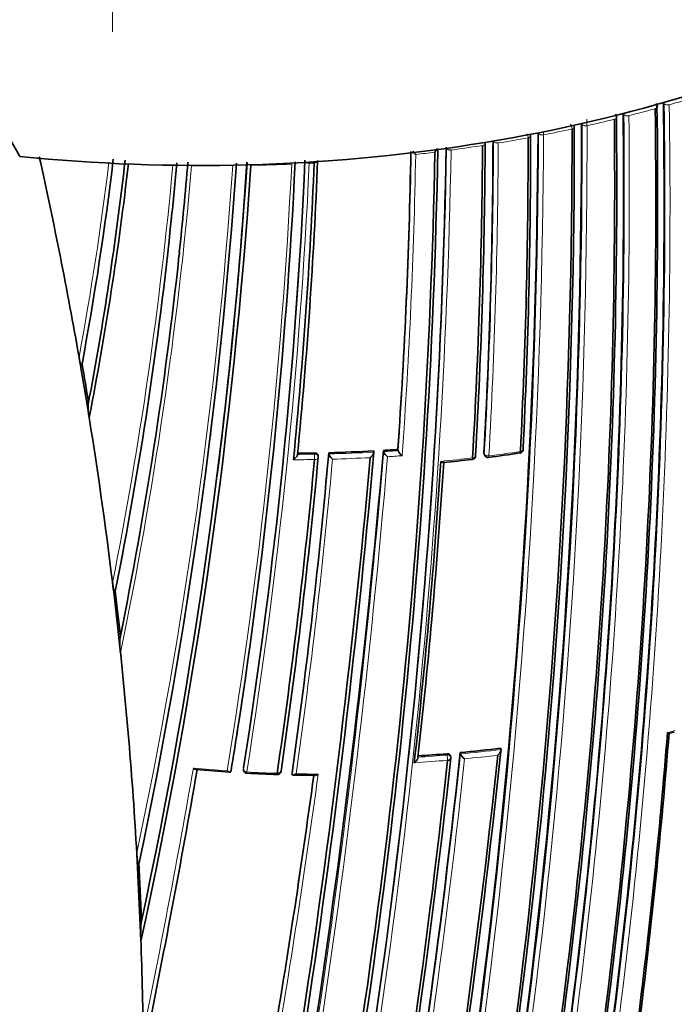
# Model space of a CAD drawing. Units: millimetres. Extents: x -269 to 1276, y 15 to 1168.
# Drawn here: x 1083 to 1101, y 333 to 359 of the extents above; entities that cross this region are included whole.
import ezdxf

# ---------------------------------------------------------------- set-up
doc = ezdxf.new("R2010")
doc.units = ezdxf.units.MM
doc.layers.add('DV2_0', color=7, linetype='Continuous')
doc.layers.add('Défaut', color=7, linetype='Continuous')

# ---------------------------------------------------------------- blocks, each defined once
blk = doc.blocks.new('SE1')
at = {"layer": 'DV2_0', "color": 7, "lineweight": 18}
for p, q in [((1085.885, 360.08), (1085.885, 358.65)), ((1100.394, 356.752), (1100.372, 356.778)), ((1100.394, 356.752), (1100.394, 356.755)), ((1100.528, 356.729), (1100.528, 356.728)), ((1099.333, 356.47), (1099.313, 356.496)), ((1099.333, 356.47), (1099.333, 356.472)), ((1099.465, 356.442), (1099.465, 356.442)), ((1100.156, 356.625), (1100.156, 356.625)), ((1098.233, 356.21), (1098.215, 356.237)), ((1098.233, 356.21), (1098.233, 356.212)), ((1098.363, 356.179), (1098.363, 356.178)), ((1099.083, 356.347), (1099.083, 356.347)), ((1097.091, 355.975), (1097.077, 356)), ((1097.091, 355.975), (1097.091, 355.976)), ((1097.218, 355.939), (1097.218, 355.939)), ((1097.97, 356.093), (1097.97, 356.093)), ((1095.613, 355.659), (1095.613, 355.659)), ((1095.905, 355.766), (1095.905, 355.766)), ((1096.028, 355.726), (1096.028, 355.725)), ((1096.814, 355.863), (1096.814, 355.863)), ((1094.79, 355.541), (1094.79, 355.539)), ((1091.057, 355.199), (1091.057, 355.191)), ((1091.187, 355.198), (1091.057, 355.191)), ((1091.187, 355.198), (1091.187, 355.199)), ((1091.193, 347.544), (1091.192, 347.575)), ((1095.651, 347.578), (1095.662, 347.548)), ((1094.684, 339.637), (1094.676, 339.67)), ((1089.329, 339.305), (1089.324, 339.272))]:
    blk.add_line(p, q, dxfattribs=at)
at = {"layer": 'DV2_0', "color": 7, "lineweight": 35}
for p, q in [((1100.372, 356.778), (1100.372, 356.781)), ((1087.641, 352.842), (1087.632, 352.752)), ((1085.08, 349.913), (1085.07, 349.881)), ((1085.05, 349.816), (1085.222, 348.794)), ((1085.221, 348.794), (1085.268, 348.507)), ((1091.569, 347.583), (1091.571, 347.552)), ((1092.752, 347.629), (1092.757, 347.598)), ((1092.757, 347.598), (1092.757, 347.598)), ((1093.008, 347.644), (1093.013, 347.613)), ((1093.013, 347.613), (1093.013, 347.613)), ((1093.387, 347.668), (1093.393, 347.637)), ((1093.393, 347.637), (1093.393, 347.637)), ((1091.293, 347.471), (1091.291, 347.503)), ((1091.571, 347.552), (1091.571, 347.551)), ((1095.655, 347.555), (1095.665, 347.524)), ((1085.921, 343.843), (1086.057, 342.649)), ((1085.954, 343.94), (1085.943, 343.908)), ((1100.53, 340.208), (1100.66, 340.241)), ((1093.917, 339.581), (1093.917, 339.581)), ((1094.78, 339.584), (1094.772, 339.616)), ((1095.025, 339.7), (1095.033, 339.668)), ((1095.033, 339.668), (1095.033, 339.668)), ((1096.09, 339.815), (1096.101, 339.783)), ((1096.101, 339.783), (1096.101, 339.783)), ((1089.002, 339.24), (1088.996, 339.207)), ((1088.996, 339.207), (1088.996, 339.207)), ((1090.605, 339.169), (1090.603, 339.136)), ((1090.603, 339.136), (1090.603, 339.136)), ((1086.542, 336.668), (1086.521, 337.064)), ((1086.576, 336.765), (1086.565, 336.733)), ((1086.542, 336.668), (1086.613, 335.16)), ((1086.629, 334.743), (1086.613, 335.16))]:
    blk.add_line(p, q, dxfattribs=at)
at = {"layer": 'DV2_0', "color": 7, "lineweight": 18}
for centre, radius, start, end in [((1090.326, 392.532), 37.228, 285.9047, 286.97), ((928.465, 354.138), 171.949, 352.62584, 0.87121), ((928.424, 354.142), 172.123, 352.61603, 0.8609), ((1090.103, 393.154), 37.794, 285.4932, 285.7654), ((928.327, 354.509), 171.018, 352.38385, 0.65714), ((928.25, 354.52), 171.226, 352.37155, 0.6431), ((1089.902, 394.051), 38.805, 284.2673, 285.3228), ((914.313, 355.738), 183.921, 347.66305, 0.14707), ((913.992, 355.774), 184.372, 347.66137, 0.12565), ((1097.702, 356.077), 0.268, 3.356, 32.9965), ((1095.209, 356.175), 3.154, 0.0645, 3.1229), ((1089.581, 395.34), 40.134, 282.639, 283.695), ((909.135, 356.818), 187.958, 347.55264, 359.74293), ((908.699, 356.875), 188.522, 347.55088, 359.71553), ((1096.532, 355.849), 0.282, 2.8224, 24.3069), ((1097.307, 355.956), 0.216, 167.7315, 174.6263), ((1089.322, 396.523), 41.345, 281.0106, 282.0737), ((1035.158, 355.984), 62.06, 359.9583, 0.03152), ((1088.914, 398.871), 43.728, 277.723, 278.8129), ((939.178, 356.286), 156.727, 356.804, 359.80991), ((939.201, 356.32), 156.829, 356.77502, 359.78289), ((1089.114, 397.619), 42.461, 279.3714, 280.4478), ((913.314, 358.847), 181.385, 348.88644, 358.9692), ((912.89, 358.932), 181.931, 348.86825, 358.93146), ((945.235, 358.109), 148.528, 355.95729, 358.98277), ((944.105, 358.213), 149.778, 355.89964, 358.93237), ((1088.795, 399.767), 44.633, 276.5119, 277.1671), ((1003.023, 365.313), 83.378, 349.48513, 353.04575), ((1003.145, 365.22), 83.349, 349.39518, 353.14233), ((982.836, 364.644), 105.062, 348.75904, 354.81221), ((978.331, 364.592), 110.039, 348.32228, 355.06919), ((957.626, 364.28), 131.737, 348.07748, 356.01752), ((978.633, 364.458), 109.624, 353.87093, 355.16025), ((1088.661, 401.55), 46.421, 269.1383, 270.4734), ((957.041, 364.236), 132.412, 353.00044, 356.08248), ((948.888, 362.198), 141.881, 350.68058, 357.16018), ((946.624, 361.854), 144.476, 351.00773, 357.37978), ((946.512, 361.953), 144.703, 350.94967, 357.32135), ((1088.666, 401.236), 46.108, 271.0638, 272.3973), ((982.727, 364.565), 105.263, 348.6827, 354.06999), ((957.041, 364.236), 132.412, 348.01193, 352.96679), ((863.699, 366.655), 230.103, 347.31404, 355.25296), ((1090.54, 388.759), 41.221, 271.4332, 273.0826), ((1090.556, 388.485), 40.946, 273.4412, 273.9735), ((1090.802, 386.202), 39.024, 277.3309, 278.561), ((862.233, 366.945), 231.704, 347.32985, 355.18065), ((930.55, 361.811), 161.652, 351.93664, 354.93938), ((1090.536, 388.681), 41.283, 270.1457, 270.9153), ((930.323, 361.924), 161.998, 351.91618, 354.86101), ((1090.535, 389.01), 41.471, 270.2949, 270.9094), ((1090.537, 388.784), 41.386, 271.5675, 272.9404), ((1090.586, 388), 40.601, 273.5759, 274.1151), ((1090.681, 387.163), 39.992, 275.5061, 276.706), ((949.068, 362.077), 141.785, 350.71792, 351.12558), ((1092.907, 369.851), 30.575, 284.3423, 284.7195), ((884.217, 361.923), 211.988, 349.65215, 353.97395), ((1091.525, 377.4), 37.895, 273.6197, 274.7815), ((1091.599, 376.585), 37.077, 275.3143, 276.9738), ((1091.598, 376.607), 37.239, 275.4585, 276.8128), ((883.322, 362.077), 213.015, 349.6631, 353.9258), ((1091.534, 377.282), 37.917, 273.4551, 274.7839), ((847.565, 381.248), 244.076, 348.43813, 350.10188), ((847.476, 381.076), 244.238, 348.38883, 350.14535), ((1091.478, 377.734), 38.598, 264.8416, 266.1648), ((1091.505, 378.135), 39, 266.9258, 268.1004), ((872.514, 368.829), 220.676, 350.29544, 352.25857), ((867.1, 369.749), 226.273, 350.26429, 352.22444), ((1091.497, 377.624), 38.489, 268.8299, 269.6954)]:
    blk.add_arc(centre, radius, start, end, dxfattribs=at)
at = {"layer": 'DV2_0', "color": 7, "lineweight": 35}
for centre, radius, start, end in [((928.481, 354.192), 171.741, 352.581, 0.83693), ((928.522, 354.133), 171.87, 352.63491, 0.88199), ((928.255, 354.595), 170.891, 352.33286, 0.61274), ((928.384, 354.499), 170.941, 352.39464, 0.66955), ((928.336, 354.209), 171.837, 352.55285, 0.80543), ((913.525, 355.901), 184.504, 347.63662, 0.08238), ((913.262, 355.849), 184.954, 347.70902, 0.12029), ((928.035, 354.629), 171.056, 352.30295, 0.57552), ((907.633, 356.979), 189.445, 347.61292, 359.70461), ((912.802, 355.986), 185.168, 347.63173, 0.03301), ((937.026, 355.62), 159.853, 357.15462, 0.1129), ((914.132, 358.735), 180.554, 348.88172, 359.00832), ((939.639, 356.517), 155.977, 356.66544, 359.68493), ((939.688, 356.451), 155.998, 356.7159, 359.73534), ((939.187, 356.261), 156.705, 356.82358, 359.8288), ((937.031, 355.673), 159.783, 357.10856, 0.06807), ((913.682, 359.12), 180.718, 348.73092, 358.84694), ((914.238, 358.992), 180.235, 348.74019, 358.90657), ((945.256, 358.074), 148.496, 355.98186, 359.00552), ((1094.23, 355.837), 0.558, 216.4081, 227.9625), ((1094.089, 355.733), 0.37, 317.7563, 335.9907), ((1002.994, 365.201), 83.497, 349.44998, 353.18742), ((999.778, 365.078), 86.99, 349.2541, 353.52713), ((999.809, 365.157), 87.066, 348.97511, 353.42571), ((955.648, 364.377), 133.808, 348.09127, 356.06366), ((949.709, 364.568), 140.131, 347.7114, 356.14106), ((950.794, 364.34), 138.926, 347.90295, 356.2297), ((982.727, 364.565), 105.263, 354.06999, 354.89524), ((978.532, 364.422), 109.72, 353.9406, 355.19017), ((951.304, 364.216), 138.406, 352.8307, 356.27387), ((949.068, 362.077), 141.785, 351.12558, 357.23296), ((946.963, 361.772), 144.128, 351.03167, 357.41499), ((954.231, 360.854), 137.072, 354.36639, 357.63515), ((955.686, 360.658), 135.699, 354.45234, 357.72099), ((982.883, 364.493), 105.1, 348.72281, 354.1426), ((978.633, 364.458), 109.624, 348.55943, 353.87093), ((1015.804, 337.928), 70.259, 9.74105, 9.97399), ((962.628, 328.751), 124.268, 9.33281, 9.80509), ((931.091, 353.562), 173.029, 345.60927, 358.76184), ((931.694, 353.55), 172.449, 345.59769, 358.77478), ((1086.558, 348.779), 1.318, 176.5493, 191.9308), ((957.041, 364.236), 132.412, 352.96679, 353.00044), ((853.277, 368.609), 240.4, 347.39244, 354.986), ((848.887, 368.896), 245.044, 347.57141, 355.0246), ((930.734, 361.744), 161.457, 351.9624, 354.96819), ((1090.55, 388.689), 41.118, 271.421, 273.071), ((1090.565, 388.412), 40.841, 273.4297, 273.9623), ((1093.279, 347.712), 0.284, 200.3878, 235.3085), ((1093.664, 347.744), 0.292, 201.4999, 235.4945), ((1096.586, 347.673), 0.1, 278.5448, 300), ((1096.586, 347.673), 0.1, 300, 357.1498), ((850.941, 369.058), 242.683, 347.40672, 354.89232), ((930.829, 362.344), 161.061, 351.72272, 354.67737), ((931.389, 362.177), 160.579, 351.77742, 354.74271), ((1090.544, 388.941), 41.371, 270.2824, 270.8969), ((1091.193, 347.466), 0.1, 354.7914, 2.8552), ((928.475, 358.021), 166.386, 353.58582, 356.3244), ((1090.394, 388.777), 41.664, 275.7725, 276.8209), ((1095.332, 347.505), 0.1, 276.687, 300), ((1095.332, 347.505), 0.1, 300, 356.7155), ((1095.759, 347.558), 0.1, 199.3619, 277.3137), ((1090.431, 388.385), 41.273, 277.4356, 278.5962), ((928.998, 357.907), 165.934, 353.65933, 356.34274), ((1283.638, 367.663), 199.146, 186.77663, 186.86949), ((963.668, 329.401), 123.147, 6.22836, 6.78057), ((1087.774, 342.574), 1.701, 175.2902, 188.6045), ((1176.582, 352.237), 91.031, 186.04561, 186.25428), ((948.517, 362.087), 142.331, 350.76285, 351.18955), ((923.649, 354.463), 177.404, 352.84587, 355.39785), ((925.679, 354.261), 175.408, 352.88344, 355.40805), ((853.382, 365.443), 244.003, 346.59552, 353.92757), ((856.02, 365.021), 241.403, 346.57097, 353.98835), ((879.664, 362.782), 216.366, 349.64683, 353.84012), ((883.603, 361.998), 212.594, 349.67067, 353.97942), ((1091.528, 377.348), 37.81, 273.6286, 274.7765), ((1094.682, 339.561), 0.1, 353.9868, 12.887), ((1091.602, 376.532), 36.99, 275.3096, 276.9693), ((1095.311, 339.786), 0.302, 202.8656, 235.4942), ((878.091, 363.046), 217.882, 349.63181, 353.79519), ((847.767, 380.934), 243.929, 348.41579, 350.16057), ((1092.21, 388.004), 48.925, 265.155, 266.2001), ((1089.423, 339.257), 0.1, 171.6425, 266.9166), ((1091.669, 383.577), 44.476, 267.0983, 268.1265), ((873.247, 368.669), 219.925, 350.31311, 352.27413), ((1090.218, 339.222), 0.1, 268.0913, 300), ((1090.218, 339.222), 0.1, 300, 351.8404), ((1091.377, 373.049), 33.947, 268.7374, 269.716), ((976.589, 330.863), 110.145, 2.29639, 3.07161), ((1089.423, 334.949), 2.801, 174.3463, 184.2268)]:
    blk.add_arc(centre, radius, start, end, dxfattribs=at)
for centre, major_axis, ratio, start_param, end_param in [((1088.169, 375.093), (-27.5, 0), 0.57735, 1.397964, 3.314425), ((1088.169, 371.011), (-27.5, 0), 0.57735, 1.397964, 3.141593), ((1049.801, 349.267), (35.26, 0), 0.57735, 0.304461, 1.266335), ((1100.113, 356.675), (-0.1, -0.0015), 0.567746, 2.004937, 3.227475), ((1097.935, 356.146), (-0.1, -0.0007), 0.57319, 3.144213, 3.18145), ((1097.935, 356.146), (-0.1, -0.0011), 0.574049, 3.120646, 3.144941), ((906.178, 359.863), (174.644, -63.043), 0.724607, 0.393057, 0.430327), ((906.178, 359.863), (174.644, -63.043), 0.724607, 0.348631, 0.381769), ((1096.586, 347.673), (-0.0999, 0.005), 0.609417, 3.141593, 3.431099), ((1095.332, 347.505), (-0.0116, 0.0993), 0.163181, 3.107379, 3.141593), ((1095.332, 347.505), (-0.0998, 0.0057), 0.61397, 3.141591, 3.381771), ((1096.586, 347.673), (-0.0149, 0.0989), 0.206265, 3.119032, 3.141593), ((906.178, 359.863), (174.644, -63.043), 0.724607, 0.297381, 0.340128), ((1094.682, 339.561), (-0.0994, 0.0105), 0.640058, 1.781936, 3.141593), ((1090.218, 339.222), (-0.099, 0.0142), 0.658926, 1.60755, 3.182668), ((906.178, 359.863), (174.644, -63.043), 0.724607, 0.266185, 0.28656)]:
    blk.add_ellipse(centre, major_axis=major_axis, ratio=ratio, start_param=start_param, end_param=end_param, dxfattribs=at)
at = {"layer": 'DV2_0', "color": 7, "lineweight": 18}
for centre, major_axis, ratio, start_param, end_param in [((1100.113, 356.676), (-0.1, -0.0026), 0.571111, 1.998768, 3.14121), ((1100.484, 356.779), (0.1, -0.0009), 0.558565, 3.601389, 5.175547), ((1100.484, 356.778), (0.1, 0.0016), 0.566954, 3.586924, 5.16147), ((1099.044, 356.399), (-0.1, -0.0011), 0.570172, 1.962964, 3.204773), ((1099.044, 356.4), (-0.1, -0.0019), 0.572193, 1.958794, 3.140653), ((1099.425, 356.494), (0.1, -0.0008), 0.563012, 3.556925, 5.131227), ((1099.425, 356.493), (0.1, 0.0012), 0.569174, 3.544973, 5.119518), ((1097.935, 356.146), (-0.1, -0.0007), 0.57319, 1.920658, 3.122667), ((1097.935, 356.146), (-0.1, -0.0011), 0.574049, 1.918637, 3.120646), ((1098.327, 356.232), (0.1, -0.0006), 0.568211, 3.511028, 5.085472), ((1098.327, 356.231), (0.1, 0.0008), 0.571965, 3.502727, 5.077277), ((1096.784, 355.918), (-0.1, -0.0002), 0.57688, 1.877894, 3.141193), ((1096.784, 355.918), (-0.1, -0.0002), 0.576674, 1.877837, 3.143812), ((1097.186, 355.994), (0.1, -0.0002), 0.574123, 3.463346, 5.037894), ((1097.186, 355.993), (0.1, 0.0003), 0.575402, 3.460064, 5.034626), ((1095.587, 355.715), (-0.1, 0.0005), 0.58134, 1.834738, 3.140958), ((1095.587, 355.715), (-0.1, 0.0004), 0.578718, 1.834102, 3.14309), ((1096.001, 355.781), (0.1, -0.0001), 0.575724, 3.415992, 4.990539), ((1096.001, 355.781), (0.1, -0.0003), 0.57959, 3.416937, 4.991492), ((1094.767, 355.597), (0.1, -0.0006), 0.570997, 3.391937, 4.945255), ((1094.767, 355.596), (0.1, -0.0011), 0.584627, 3.373607, 4.948144), ((1091.048, 355.251), (-0.0999, 0.0043), 0.604595, 0.693365, 1.684808), ((1091.048, 355.254), (-0.0999, 0.0034), 0.54935, 0.813735, 1.677512), ((1091.177, 355.258), (-0.0999, 0.0038), 0.597624, 1.686778, 2.798736), ((1091.177, 355.258), (-0.0999, 0.004), 0.603901, 1.687716, 2.81064), ((1096.586, 347.673), (-0.0149, 0.0989), 0.206265, 3.141593, 4.032301), ((1096.586, 347.673), (-0.0999, 0.005), 0.609417, 1.856111, 3.141593), ((1091.193, 347.466), (-0.0999, -0.005), 0.771339, 3.141593, 4.671307), ((1091.193, 347.466), (-0.0016, 0.1), 0.022968, 4.022704, 5.59381), ((1091.193, 347.466), (-0.0996, 0.0091), 0.633114, 1.656112, 3.141593), ((1095.332, 347.505), (-0.0116, 0.0993), 0.163181, 3.141593, 4.032866), ((1095.332, 347.505), (-0.0998, 0.0057), 0.61397, 1.806815, 3.141591), ((1095.759, 347.558), (0.0943, 0.0332), 0.765968, 2.833662, 3.141593), ((1095.759, 347.558), (0.0998, -0.0055), 0.612214, 3.390585, 4.965548), ((1095.759, 347.558), (-0.0127, 0.0992), 0.177859, 3.138116, 4.032897), ((1094.682, 339.561), (-0.0975, -0.0223), 0.750931, 3.141593, 4.528659), ((1094.682, 339.561), (0.0083, -0.0997), 0.117294, 0.857923, 2.429025), ((1089.423, 339.257), (-0.0988, 0.0153), 0.663167, 0.005167, 1.580246), ((1089.423, 339.257), (0.0054, 0.0999), 0.075532, 2.29265, 3.144651)]:
    blk.add_ellipse(centre, major_axis=major_axis, ratio=ratio, start_param=start_param, end_param=end_param, dxfattribs=at)
at = {"layer": 'DV2_0', "color": 7, "lineweight": 35}
for points, knots in [([(1100.212, 356.678), (1100.213, 356.681), (1100.215, 356.696), (1100.204, 356.726), (1100.191, 356.752), (1100.181, 356.761), (1100.18, 356.762)], [0, 0, 0, 0, 0.076692, 0.529368, 0.968715, 1, 1, 1, 1]), ([(1099.143, 356.401), (1099.143, 356.404), (1099.145, 356.419), (1099.136, 356.449), (1099.123, 356.469), (1099.116, 356.48)], [0, 0, 0, 0, 0.086202, 0.572933, 1, 1, 1, 1]), ([(1085.07, 349.881), (1085.067, 349.869), (1085.062, 349.873), (1085.055, 349.882), (1085.051, 349.89), (1085.042, 349.915), (1085.036, 349.935), (1085.02, 349.999), (1085.01, 350.047), (1085.001, 350.097)], [0, 0, 0, 0, 0.125, 0.125, 0.25, 0.25, 0.5, 0.5, 1, 1, 1, 1]), ([(1092.66, 347.452), (1092.661, 347.453), (1092.661, 347.453), (1092.662, 347.453), (1092.674, 347.463), (1092.685, 347.473), (1092.697, 347.485), (1092.709, 347.497), (1092.72, 347.511), (1092.73, 347.526), (1092.737, 347.536), (1092.744, 347.547), (1092.748, 347.558), (1092.752, 347.565), (1092.754, 347.572), (1092.756, 347.579), (1092.757, 347.586), (1092.758, 347.593), (1092.757, 347.598)], [0, 0, 0, 0, 0.010346, 0.010346, 0.010346, 0.262498, 0.262498, 0.262498, 0.537689, 0.537689, 0.537689, 0.730754, 0.730754, 0.730754, 0.864776, 0.864776, 0.864776, 1, 1, 1, 1]), ([(1090.749, 347.539), (1090.749, 347.533), (1090.747, 347.527), (1090.745, 347.52), (1090.743, 347.513), (1090.74, 347.506), (1090.736, 347.499), (1090.73, 347.489), (1090.723, 347.478), (1090.715, 347.468), (1090.704, 347.454), (1090.692, 347.441), (1090.679, 347.429), (1090.667, 347.418), (1090.655, 347.408), (1090.643, 347.399), (1090.642, 347.398), (1090.642, 347.398), (1090.641, 347.398)], [0, 0, 0, 0, 0.133476, 0.133476, 0.133476, 0.265732, 0.265732, 0.265732, 0.457575, 0.457575, 0.457575, 0.733708, 0.733708, 0.733708, 0.989718, 0.989718, 0.989718, 1, 1, 1, 1]), ([(1091.192, 347.575), (1091.203, 347.576), (1091.214, 347.574), (1091.225, 347.572), (1091.235, 347.569), (1091.245, 347.565), (1091.254, 347.56), (1091.263, 347.554), (1091.27, 347.548), (1091.276, 347.541), (1091.282, 347.533), (1091.287, 347.525), (1091.289, 347.517), (1091.29, 347.512), (1091.291, 347.508), (1091.291, 347.503)], [0, 0, 0, 0, 0.2060779, 0.2060779, 0.2060779, 0.4121559, 0.4121559, 0.4121559, 0.6182335, 0.6182335, 0.6182335, 0.8243115, 0.8243115, 0.8243115, 0.9341335, 0.9341335, 0.9341335, 0.9341335]), ([(1091.669, 347.413), (1091.669, 347.414), (1091.669, 347.414), (1091.668, 347.414), (1091.658, 347.422), (1091.648, 347.431), (1091.639, 347.441), (1091.628, 347.452), (1091.616, 347.465), (1091.606, 347.479), (1091.599, 347.489), (1091.592, 347.499), (1091.586, 347.51), (1091.582, 347.517), (1091.579, 347.525), (1091.576, 347.532), (1091.573, 347.539), (1091.572, 347.546), (1091.571, 347.551)], [0, 0, 0, 0, 0.010744, 0.010744, 0.010744, 0.240459, 0.240459, 0.240459, 0.510432, 0.510432, 0.510432, 0.710363, 0.710363, 0.710363, 0.854633, 0.854633, 0.854633, 1, 1, 1, 1]), ([(1094.519, 347.355), (1094.519, 347.355), (1094.52, 347.354), (1094.52, 347.354), (1094.53, 347.347), (1094.54, 347.341), (1094.549, 347.336), (1094.559, 347.33), (1094.569, 347.326), (1094.577, 347.325), (1094.58, 347.324), (1094.583, 347.324), (1094.585, 347.324)], [0, 0, 0, 0, 0.0106606, 0.0106606, 0.0106606, 0.2446176, 0.2446176, 0.2446176, 0.5157738, 0.5157738, 0.5157738, 0.6171786, 0.6171786, 0.6171786, 0.6171786]), ([(1095.654, 347.555), (1095.654, 347.556), (1095.654, 347.557), (1095.653, 347.559), (1095.652, 347.565), (1095.651, 347.571), (1095.651, 347.578)], [0.8090722, 0.8090722, 0.8090722, 0.8090722, 0.8423429, 0.8423429, 0.8423429, 1, 1, 1, 1]), ([(1085.943, 343.908), (1085.941, 343.902), (1085.938, 343.901), (1085.934, 343.903), (1085.932, 343.906), (1085.927, 343.916), (1085.924, 343.925), (1085.916, 343.956), (1085.911, 343.979), (1085.897, 344.053), (1085.89, 344.107), (1085.883, 344.163)], [0, 0, 0, 0, 0.0625, 0.0625, 0.125, 0.125, 0.25, 0.25, 0.5, 0.5, 1, 1, 1, 1]), ([(1100.481, 340.228), (1100.482, 340.228), (1100.482, 340.228), (1100.482, 340.228), (1100.491, 340.222), (1100.5, 340.217), (1100.507, 340.214), (1100.516, 340.21), (1100.523, 340.207), (1100.528, 340.207), (1100.529, 340.207), (1100.53, 340.207), (1100.531, 340.208)], [0, 0, 0, 0, 0.0106289, 0.0106289, 0.0106289, 0.2465834, 0.2465834, 0.2465834, 0.5180156, 0.5180156, 0.5180156, 0.5799809, 0.5799809, 0.5799809, 0.5799809]), ([(1093.819, 339.434), (1093.82, 339.434), (1093.82, 339.435), (1093.821, 339.435), (1093.833, 339.444), (1093.845, 339.455), (1093.857, 339.467), (1093.869, 339.479), (1093.881, 339.493), (1093.891, 339.508), (1093.898, 339.518), (1093.904, 339.529), (1093.909, 339.54), (1093.912, 339.547), (1093.915, 339.555), (1093.916, 339.562), (1093.918, 339.569), (1093.918, 339.575), (1093.917, 339.581)], [0, 0, 0, 0, 0.010281, 0.010281, 0.010281, 0.26613, 0.26613, 0.26613, 0.542472, 0.542472, 0.542472, 0.734369, 0.734369, 0.734369, 0.866572, 0.866572, 0.866572, 1, 1, 1, 1]), ([(1094.676, 339.67), (1094.687, 339.671), (1094.698, 339.67), (1094.709, 339.668), (1094.719, 339.666), (1094.729, 339.663), (1094.738, 339.658), (1094.746, 339.654), (1094.754, 339.648), (1094.759, 339.641), (1094.765, 339.634), (1094.769, 339.627), (1094.772, 339.618), (1094.772, 339.618), (1094.772, 339.617), (1094.772, 339.616)], [0, 0, 0, 0, 0.2060262, 0.2060262, 0.2060262, 0.4120525, 0.4120525, 0.4120525, 0.6180778, 0.6180778, 0.6180778, 0.8241037, 0.8241037, 0.8241037, 0.8466869, 0.8466869, 0.8466869, 0.8466869]), ([(1096.015, 339.631), (1096.016, 339.631), (1096.016, 339.632), (1096.017, 339.632), (1096.029, 339.642), (1096.04, 339.653), (1096.051, 339.666), (1096.063, 339.679), (1096.073, 339.694), (1096.082, 339.709), (1096.089, 339.719), (1096.094, 339.731), (1096.098, 339.742), (1096.1, 339.749), (1096.102, 339.757), (1096.102, 339.764), (1096.103, 339.771), (1096.103, 339.778), (1096.101, 339.783)], [0, 0, 0, 0, 0.010335, 0.010335, 0.010335, 0.263007, 0.263007, 0.263007, 0.538528, 0.538528, 0.538528, 0.731434, 0.731434, 0.731434, 0.865113, 0.865113, 0.865113, 1, 1, 1, 1]), ([(1088.008, 339.292), (1088.008, 339.292), (1088.009, 339.292), (1088.009, 339.291), (1088.018, 339.283), (1088.027, 339.276), (1088.036, 339.27), (1088.047, 339.263), (1088.058, 339.257), (1088.068, 339.254), (1088.071, 339.253), (1088.075, 339.253), (1088.078, 339.253)], [0, 0, 0, 0, 0.0110292, 0.0110292, 0.0110292, 0.2281651, 0.2281651, 0.2281651, 0.4938012, 0.4938012, 0.4938012, 0.5803967, 0.5803967, 0.5803967, 0.5803967]), ([(1088.896, 339.223), (1088.897, 339.222), (1088.897, 339.222), (1088.898, 339.221), (1088.907, 339.213), (1088.916, 339.206), (1088.925, 339.2), (1088.936, 339.193), (1088.947, 339.188), (1088.957, 339.186), (1088.965, 339.184), (1088.972, 339.183), (1088.978, 339.185), (1088.983, 339.186), (1088.987, 339.189), (1088.99, 339.192), (1088.993, 339.196), (1088.995, 339.201), (1088.996, 339.207)], [0, 0, 0, 0, 0.01098, 0.01098, 0.01098, 0.230206, 0.230206, 0.230206, 0.496564, 0.496564, 0.496564, 0.699486, 0.699486, 0.699486, 0.849226, 0.849226, 0.849226, 1, 1, 1, 1]), ([(1090.711, 339.143), (1090.71, 339.143), (1090.71, 339.143), (1090.709, 339.142), (1090.697, 339.134), (1090.684, 339.127), (1090.671, 339.122), (1090.658, 339.116), (1090.646, 339.112), (1090.635, 339.111), (1090.627, 339.11), (1090.62, 339.111), (1090.615, 339.114), (1090.611, 339.115), (1090.608, 339.118), (1090.606, 339.122), (1090.604, 339.126), (1090.603, 339.13), (1090.603, 339.136)], [0, 0, 0, 0, 0.010173, 0.010173, 0.010173, 0.27276, 0.27276, 0.27276, 0.550712, 0.550712, 0.550712, 0.740436, 0.740436, 0.740436, 0.869589, 0.869589, 0.869589, 1, 1, 1, 1]), ([(1091.292, 339.136), (1091.292, 339.135), (1091.291, 339.135), (1091.291, 339.135), (1091.278, 339.126), (1091.265, 339.119), (1091.253, 339.113), (1091.24, 339.108), (1091.227, 339.103), (1091.216, 339.102), (1091.213, 339.102), (1091.211, 339.102), (1091.208, 339.102)], [0, 0, 0, 0, 0.0101926, 0.0101926, 0.0101926, 0.2715849, 0.2715849, 0.2715849, 0.5491988, 0.5491988, 0.5491988, 0.6136027, 0.6136027, 0.6136027, 0.6136027]), ([(1086.565, 336.733), (1086.562, 336.725), (1086.56, 336.727), (1086.556, 336.733), (1086.554, 336.738), (1086.55, 336.754), (1086.548, 336.767), (1086.542, 336.807), (1086.538, 336.836), (1086.529, 336.929), (1086.524, 336.995), (1086.521, 337.064)], [0, 0, 0, 0, 0.0625, 0.0625, 0.125, 0.125, 0.25, 0.25, 0.5, 0.5, 1, 1, 1, 1])]:
    blk.add_open_spline(points, degree=3, knots=knots, dxfattribs=at)
at = {"layer": 'DV2_0', "color": 7, "lineweight": 18}
blk.add_rational_spline([(1090.215, 339.122), (1090.213, 339.122), (1090.212, 339.157)], [0.854466568565, 0.841780883982, 1], degree=2, dxfattribs=at)

msp = doc.modelspace()

# ---------------------------------------------------------------- block references
at = {"layer": 'Défaut'}
msp.add_blockref('SE1', (0, 0), dxfattribs=at)

doc.saveas('drawing.dxf')
